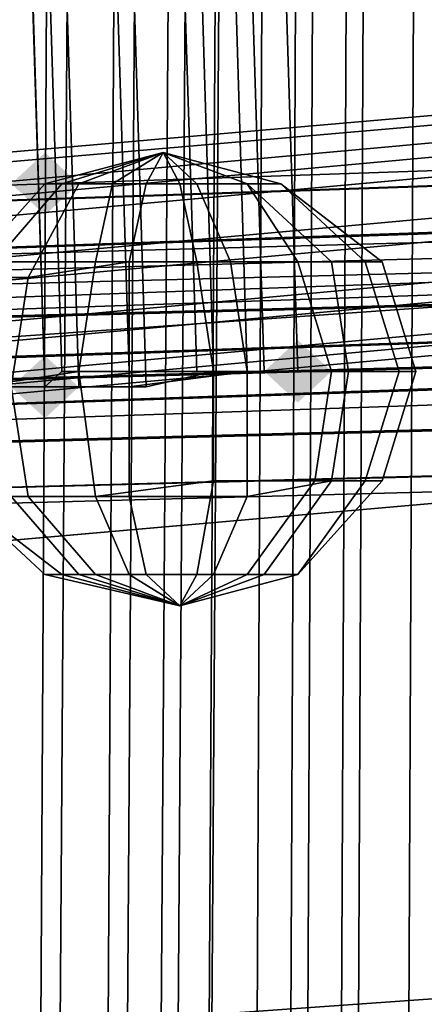
# Model space of a CAD drawing. Units: millimetres. Extents: x 49387 to 59745, y -30581 to -19954.
# Drawn here: x 53249 to 53275, y -25194 to -25130 of the extents above; entities that cross this region are included whole.
import ezdxf

# ---------------------------------------------------------------- set-up
doc = ezdxf.new("R2010")
doc.units = ezdxf.units.MM
doc.layers.add('МАФЫ НАШИ', color=250, linetype='Continuous', lineweight=25)

# ---------------------------------------------------------------- blocks, each defined once
blk = doc.blocks.new('пртгнлл')
at = {"layer": 'МАФЫ НАШИ', "lineweight": 25}
for points in [[(53252.546, -25140.247), (53251.445, -25139.226), (53250.345, -25138.205), (53249.244, -25139.226), (53248.143, -25140.247), (53249.244, -25141.268), (53250.345, -25142.289), (53251.445, -25141.268)], [(53252.546, -25140.247), (53251.445, -25139.226), (53250.345, -25138.205), (53249.244, -25139.226), (53248.143, -25140.247), (53249.244, -25141.268), (53250.345, -25142.289), (53251.445, -25141.268)], [(53269.059, -25152.499), (53267.958, -25151.478), (53266.857, -25150.457), (53265.756, -25151.478), (53264.656, -25152.499), (53265.756, -25153.52), (53266.857, -25154.541), (53267.958, -25153.52)], [(53269.059, -25152.499), (53267.958, -25151.478), (53266.857, -25150.457), (53265.756, -25151.478), (53264.656, -25152.499), (53265.756, -25153.52), (53266.857, -25154.541), (53267.958, -25153.52)], [(53252.546, -25153.52), (53251.445, -25152.499), (53250.345, -25151.478), (53249.244, -25152.499), (53248.143, -25153.52), (53249.244, -25154.541), (53250.345, -25155.562), (53251.445, -25154.541)], [(53252.546, -25153.52), (53251.445, -25152.499), (53250.345, -25151.478), (53249.244, -25152.499), (53248.143, -25153.52), (53249.244, -25154.541), (53250.345, -25155.562), (53251.445, -25154.541)]]:
    blk.add_hatch(color=7, dxfattribs=at).paths.add_polyline_path(points)
at = {"layer": 'МАФЫ НАШИ', "color": 7, "lineweight": 25}
for p, q in [((53260.252, -25152.499), (53218.42, -23832.402)), ((53218.42, -23832.402), (53260.252, -25152.499)), ((53260.252, -25152.499), (53218.42, -23832.402)), ((53218.42, -23832.402), (53260.252, -25152.499)), ((53263.555, -25152.499), (53222.824, -23832.402)), ((53222.824, -23832.402), (53263.555, -25152.499)), ((53263.555, -25152.499), (53222.824, -23832.402)), ((53222.824, -23832.402), (53263.555, -25152.499)), ((53266.857, -25152.499), (53225.025, -23832.402)), ((53225.025, -23832.402), (53266.857, -25152.499)), ((53266.857, -25152.499), (53225.025, -23832.402)), ((53225.025, -23832.402), (53266.857, -25152.499)), ((53266.857, -25152.499), (53226.126, -23832.402)), ((53226.126, -23832.402), (53266.857, -25152.499)), ((53266.857, -25152.499), (53226.126, -23832.402)), ((53226.126, -23832.402), (53266.857, -25152.499)), ((53250.345, -25153.52), (53208.513, -23833.423)), ((53208.513, -23833.423), (53250.345, -25153.52)), ((53250.345, -25153.52), (53208.513, -23833.423)), ((53208.513, -23833.423), (53250.345, -25153.52)), ((53250.345, -25153.52), (53209.614, -23833.423)), ((53209.614, -23833.423), (53250.345, -25153.52)), ((53250.345, -25153.52), (53209.614, -23833.423)), ((53209.614, -23833.423), (53250.345, -25153.52)), ((53251.445, -25152.499), (53210.714, -23833.423)), ((53210.714, -23833.423), (53251.445, -25152.499)), ((53251.445, -25152.499), (53210.714, -23833.423)), ((53210.714, -23833.423), (53251.445, -25152.499)), ((53252.546, -25153.52), (53211.815, -23833.423)), ((53211.815, -23833.423), (53252.546, -25153.52)), ((53252.546, -25153.52), (53211.815, -23833.423)), ((53211.815, -23833.423), (53252.546, -25153.52)), ((53255.849, -25152.499), (53214.017, -23833.423)), ((53214.017, -23833.423), (53255.849, -25152.499)), ((53255.849, -25152.499), (53214.017, -23833.423)), ((53214.017, -23833.423), (53255.849, -25152.499)), ((53256.95, -25153.52), (53216.219, -23833.423)), ((53216.219, -23833.423), (53256.95, -25153.52)), ((53256.95, -25153.52), (53216.219, -23833.423)), ((53216.219, -23833.423), (53256.95, -25153.52)), ((53261.353, -25152.499), (53220.622, -23833.423)), ((53220.622, -23833.423), (53261.353, -25152.499)), ((53261.353, -25152.499), (53220.622, -23833.423)), ((53220.622, -23833.423), (53261.353, -25152.499)), ((53223.925, -23833.423), (53264.656, -25152.499)), ((53264.656, -25152.499), (53223.925, -23833.423)), ((53223.925, -23833.423), (53264.656, -25152.499)), ((53264.656, -25152.499), (53223.925, -23833.423)), ((53263.555, -25340.355), (53267.958, -24357.174)), ((53267.958, -24357.174), (53263.555, -25340.355)), ((53263.555, -25340.355), (53267.958, -24357.174)), ((53267.958, -24357.174), (53263.555, -25340.355)), ((53263.555, -25340.355), (53267.958, -24357.174)), ((53267.958, -24357.174), (53263.555, -25340.355)), ((53263.555, -25340.355), (53267.958, -24357.174)), ((53267.958, -24357.174), (53263.555, -25340.355)), ((53270.16, -24357.174), (53265.756, -25340.355)), ((53265.756, -25340.355), (53270.16, -24357.174)), ((53270.16, -24357.174), (53265.756, -25340.355)), ((53265.756, -25340.355), (53270.16, -24357.174)), ((53271.261, -24357.174), (53266.857, -25340.355)), ((53266.857, -25340.355), (53271.261, -24357.174)), ((53271.261, -24357.174), (53266.857, -25340.355)), ((53266.857, -25340.355), (53271.261, -24357.174)), ((53273.462, -24357.174), (53269.059, -25340.355)), ((53269.059, -25340.355), (53273.462, -24357.174)), ((53273.462, -24357.174), (53269.059, -25340.355)), ((53269.059, -25340.355), (53273.462, -24357.174)), ((53274.563, -24357.174), (53270.16, -25340.355)), ((53270.16, -25340.355), (53274.563, -24357.174)), ((53274.563, -24357.174), (53270.16, -25340.355)), ((53270.16, -25340.355), (53274.563, -24357.174)), ((53277.866, -24357.174), (53273.462, -25340.355)), ((53273.462, -25340.355), (53277.866, -24357.174)), ((53277.866, -24357.174), (53273.462, -25340.355)), ((53273.462, -25340.355), (53277.866, -24357.174)), ((53254.748, -24358.195), (53249.244, -25342.397)), ((53249.244, -25342.397), (53254.748, -24358.195)), ((53254.748, -24358.195), (53249.244, -25342.397)), ((53249.244, -25342.397), (53254.748, -24358.195)), ((53256.95, -24359.216), (53250.345, -25342.397)), ((53250.345, -25342.397), (53256.95, -24359.216)), ((53256.95, -24359.216), (53250.345, -25342.397)), ((53250.345, -25342.397), (53256.95, -24359.216)), ((53259.151, -24359.216), (53253.647, -25342.397)), ((53253.647, -25342.397), (53259.151, -24359.216)), ((53259.151, -24359.216), (53253.647, -25342.397)), ((53253.647, -25342.397), (53259.151, -24359.216)), ((53261.353, -24359.216), (53254.748, -25342.397)), ((53254.748, -25342.397), (53261.353, -24359.216)), ((53261.353, -24359.216), (53254.748, -25342.397)), ((53254.748, -25342.397), (53261.353, -24359.216)), ((53263.555, -24359.216), (53256.95, -25342.397)), ((53256.95, -25342.397), (53263.555, -24359.216)), ((53263.555, -24359.216), (53256.95, -25342.397)), ((53256.95, -25342.397), (53263.555, -24359.216)), ((53264.656, -24359.216), (53258.051, -25342.397)), ((53258.051, -25342.397), (53264.656, -24359.216)), ((53264.656, -24359.216), (53258.051, -25342.397)), ((53258.051, -25342.397), (53264.656, -24359.216)), ((53265.756, -24359.216), (53260.252, -25342.397)), ((53260.252, -25342.397), (53265.756, -24359.216)), ((53266.857, -24359.216), (53260.252, -25342.397)), ((53260.252, -25342.397), (53266.857, -24359.216)), ((53266.857, -24359.216), (53260.252, -25342.397)), ((53260.252, -25342.397), (53266.857, -24359.216)), ((53265.756, -24359.216), (53260.252, -25342.397)), ((53260.252, -25342.397), (53265.756, -24359.216)), ((53841.494, -25111.661), (52592.044, -25220.903)), ((52592.044, -25220.903), (53841.494, -25111.661)), ((53841.494, -25111.661), (52592.044, -25220.903)), ((52592.044, -25220.903), (53841.494, -25111.661)), ((53652.15, -25121.87), (52401.599, -25209.672)), ((52401.599, -25209.672), (53652.15, -25121.87)), ((53652.15, -25121.87), (52401.599, -25209.672)), ((52401.599, -25209.672), (53652.15, -25121.87)), ((53141.362, -25147.394), (53353.823, -25129.017)), ((53353.823, -25129.017), (53141.362, -25147.394)), ((53141.362, -25147.394), (53353.823, -25129.017)), ((53353.823, -25129.017), (53141.362, -25147.394)), ((53136.958, -25148.415), (53349.42, -25130.038)), ((53349.42, -25130.038), (53136.958, -25148.415)), ((53136.958, -25148.415), (53349.42, -25130.038)), ((53349.42, -25130.038), (53136.958, -25148.415)), ((53145.765, -25149.436), (53358.227, -25130.038)), ((53358.227, -25130.038), (53145.765, -25149.436)), ((53145.765, -25149.436), (53358.227, -25130.038)), ((53358.227, -25130.038), (53145.765, -25149.436)), ((53133.656, -25151.478), (53346.117, -25132.08)), ((53346.117, -25132.08), (53133.656, -25151.478)), ((53133.656, -25151.478), (53346.117, -25132.08)), ((53346.117, -25132.08), (53133.656, -25151.478)), ((53147.967, -25151.478), (53360.428, -25132.08)), ((53360.428, -25132.08), (53147.967, -25151.478)), ((53147.967, -25151.478), (53360.428, -25132.08)), ((53360.428, -25132.08), (53147.967, -25151.478)), ((53428.68, -25134.122), (52181.432, -25177.002)), ((52181.432, -25177.002), (53428.68, -25134.122)), ((53428.68, -25134.122), (52181.432, -25177.002)), ((52181.432, -25177.002), (53428.68, -25134.122)), ((53427.579, -25135.143), (52180.331, -25178.023)), ((52180.331, -25178.023), (53427.579, -25135.143)), ((53427.579, -25135.143), (52180.331, -25178.023)), ((52180.331, -25178.023), (53427.579, -25135.143)), ((53428.68, -25135.143), (52181.432, -25178.023)), ((52181.432, -25178.023), (53428.68, -25135.143)), ((53428.68, -25135.143), (52181.432, -25178.023)), ((52181.432, -25178.023), (53428.68, -25135.143)), ((53132.555, -25155.562), (53345.017, -25136.164)), ((53345.017, -25136.164), (53132.555, -25155.562)), ((53132.555, -25155.562), (53345.017, -25136.164)), ((53345.017, -25136.164), (53132.555, -25155.562)), ((53149.068, -25155.562), (53361.529, -25136.164)), ((53361.529, -25136.164), (53149.068, -25155.562)), ((53149.068, -25155.562), (53361.529, -25136.164)), ((53361.529, -25136.164), (53149.068, -25155.562)), ((53427.579, -25138.205), (52179.23, -25181.086)), ((52179.23, -25181.086), (53427.579, -25138.205)), ((53427.579, -25138.205), (52179.23, -25181.086)), ((52179.23, -25181.086), (53427.579, -25138.205)), ((52182.532, -25181.086), (53429.781, -25138.205)), ((53429.781, -25138.205), (52182.532, -25181.086)), ((52182.532, -25181.086), (53429.781, -25138.205)), ((53429.781, -25138.205), (52182.532, -25181.086)), ((53258.051, -25138.205), (53250.345, -25140.247)), ((53258.051, -25138.205), (53250.345, -25140.247)), ((53250.345, -25140.247), (53258.051, -25138.205)), ((53258.051, -25138.205), (53250.345, -25140.247)), ((53258.051, -25138.205), (53250.345, -25140.247)), ((53250.345, -25140.247), (53258.051, -25138.205)), ((53258.051, -25138.205), (53250.345, -25140.247)), ((53250.345, -25140.247), (53258.051, -25138.205)), ((53258.051, -25138.205), (53251.445, -25140.247)), ((53251.445, -25140.247), (53258.051, -25138.205)), ((53251.445, -25140.247), (53258.051, -25138.205)), ((53258.051, -25138.205), (53251.445, -25140.247)), ((53258.051, -25138.205), (53252.546, -25140.247)), ((53252.546, -25140.247), (53258.051, -25138.205)), ((53258.051, -25138.205), (53252.546, -25140.247)), ((53252.546, -25140.247), (53258.051, -25138.205)), ((53258.051, -25138.205), (53254.748, -25140.247)), ((53254.748, -25140.247), (53258.051, -25138.205)), ((53258.051, -25138.205), (53254.748, -25140.247)), ((53254.748, -25140.247), (53258.051, -25138.205)), ((53258.051, -25138.205), (53256.95, -25140.247)), ((53256.95, -25140.247), (53258.051, -25138.205)), ((53258.051, -25138.205), (53256.95, -25140.247)), ((53256.95, -25140.247), (53258.051, -25138.205)), ((53263.555, -25140.247), (53258.051, -25138.205)), ((53258.051, -25138.205), (53265.756, -25140.247)), ((53265.756, -25140.247), (53258.051, -25138.205)), ((53258.051, -25138.205), (53263.555, -25140.247)), ((53265.756, -25140.247), (53258.051, -25138.205)), ((53258.051, -25138.205), (53265.756, -25140.247)), ((53265.756, -25140.247), (53258.051, -25138.205)), ((53258.051, -25138.205), (53263.555, -25140.247)), ((53263.555, -25140.247), (53258.051, -25138.205)), ((53258.051, -25138.205), (53259.151, -25140.247)), ((53259.151, -25140.247), (53258.051, -25138.205)), ((53263.555, -25140.247), (53258.051, -25138.205)), ((53258.051, -25138.205), (53260.252, -25140.247)), ((53260.252, -25140.247), (53258.051, -25138.205)), ((53258.051, -25138.205), (53259.151, -25140.247)), ((53259.151, -25140.247), (53258.051, -25138.205)), ((53258.051, -25138.205), (53263.555, -25140.247)), ((53263.555, -25140.247), (53258.051, -25138.205)), ((53258.051, -25138.205), (53265.756, -25140.247)), ((53265.756, -25140.247), (53258.051, -25138.205)), ((53258.051, -25138.205), (53265.756, -25140.247)), ((53263.555, -25140.247), (53258.051, -25138.205)), ((53258.051, -25138.205), (53260.252, -25140.247)), ((53260.252, -25140.247), (53258.051, -25138.205)), ((53133.656, -25159.646), (53346.117, -25140.247)), ((53346.117, -25140.247), (53133.656, -25159.646)), ((53133.656, -25159.646), (53346.117, -25140.247)), ((53346.117, -25140.247), (53133.656, -25159.646)), ((53147.967, -25159.646), (53360.428, -25140.247)), ((53360.428, -25140.247), (53147.967, -25159.646)), ((53147.967, -25159.646), (53360.428, -25140.247)), ((53360.428, -25140.247), (53147.967, -25159.646)), ((53244.84, -25146.373), (53250.345, -25140.247)), ((53250.345, -25140.247), (53244.84, -25146.373)), ((53244.84, -25146.373), (53250.345, -25140.247)), ((53250.345, -25140.247), (53244.84, -25146.373)), ((53244.84, -25146.373), (53250.345, -25140.247)), ((53250.345, -25140.247), (53244.84, -25146.373)), ((53244.84, -25146.373), (53250.345, -25140.247)), ((53250.345, -25140.247), (53244.84, -25146.373)), ((53247.042, -25145.352), (53251.445, -25140.247)), ((53251.445, -25140.247), (53247.042, -25145.352)), ((53247.042, -25145.352), (53251.445, -25140.247)), ((53251.445, -25140.247), (53247.042, -25145.352)), ((53249.244, -25146.373), (53252.546, -25140.247)), ((53252.546, -25140.247), (53249.244, -25146.373)), ((53249.244, -25146.373), (53252.546, -25140.247)), ((53252.546, -25140.247), (53249.244, -25146.373)), ((53251.445, -25140.247), (53250.345, -25140.247)), ((53250.345, -25140.247), (53252.546, -25140.247)), ((53250.345, -25140.247), (53252.546, -25140.247)), ((53250.345, -25140.247), (53251.445, -25140.247)), ((53250.345, -25140.247), (53252.546, -25140.247)), ((53251.445, -25140.247), (53250.345, -25140.247)), ((53254.748, -25140.247), (53251.445, -25140.247)), ((53251.445, -25140.247), (53254.748, -25140.247)), ((53254.748, -25140.247), (53251.445, -25140.247)), ((53252.546, -25140.247), (53256.95, -25140.247)), ((53252.546, -25140.247), (53256.95, -25140.247)), ((53252.546, -25140.247), (53256.95, -25140.247)), ((53253.647, -25145.352), (53254.748, -25140.247)), ((53254.748, -25140.247), (53253.647, -25145.352)), ((53253.647, -25145.352), (53254.748, -25140.247)), ((53254.748, -25140.247), (53253.647, -25145.352)), ((53259.151, -25140.247), (53254.748, -25140.247)), ((53254.748, -25140.247), (53259.151, -25140.247)), ((53259.151, -25140.247), (53254.748, -25140.247)), ((53255.849, -25145.352), (53256.95, -25140.247)), ((53256.95, -25140.247), (53255.849, -25145.352)), ((53255.849, -25145.352), (53256.95, -25140.247)), ((53256.95, -25140.247), (53255.849, -25145.352)), ((53256.95, -25140.247), (53260.252, -25140.247)), ((53256.95, -25140.247), (53260.252, -25140.247)), ((53256.95, -25140.247), (53260.252, -25140.247)), ((53260.252, -25145.352), (53259.151, -25140.247)), ((53259.151, -25140.247), (53260.252, -25145.352)), ((53263.555, -25140.247), (53259.151, -25140.247)), ((53259.151, -25140.247), (53263.555, -25140.247)), ((53260.252, -25145.352), (53259.151, -25140.247)), ((53259.151, -25140.247), (53260.252, -25145.352)), ((53263.555, -25140.247), (53259.151, -25140.247)), ((53260.252, -25140.247), (53263.555, -25140.247)), ((53262.454, -25145.352), (53260.252, -25140.247)), ((53260.252, -25140.247), (53262.454, -25145.352)), ((53260.252, -25140.247), (53263.555, -25140.247)), ((53262.454, -25145.352), (53260.252, -25140.247)), ((53260.252, -25140.247), (53262.454, -25145.352)), ((53260.252, -25140.247), (53263.555, -25140.247)), ((53266.857, -25145.352), (53263.555, -25140.247)), ((53263.555, -25140.247), (53266.857, -25145.352)), ((53265.756, -25140.247), (53263.555, -25140.247)), ((53263.555, -25140.247), (53265.756, -25140.247)), ((53265.756, -25140.247), (53263.555, -25140.247)), ((53269.059, -25145.352), (53263.555, -25140.247)), ((53263.555, -25140.247), (53269.059, -25145.352)), ((53269.059, -25145.352), (53263.555, -25140.247)), ((53263.555, -25140.247), (53269.059, -25145.352)), ((53263.555, -25140.247), (53265.756, -25140.247)), ((53263.555, -25140.247), (53265.756, -25140.247)), ((53266.857, -25145.352), (53263.555, -25140.247)), ((53263.555, -25140.247), (53266.857, -25145.352)), ((53265.756, -25140.247), (53263.555, -25140.247)), ((53271.261, -25145.352), (53265.756, -25140.247)), ((53265.756, -25140.247), (53271.261, -25145.352)), ((53272.361, -25145.352), (53265.756, -25140.247)), ((53265.756, -25140.247), (53272.361, -25145.352)), ((53272.361, -25145.352), (53265.756, -25140.247)), ((53265.756, -25140.247), (53272.361, -25145.352)), ((53271.261, -25145.352), (53265.756, -25140.247)), ((53265.756, -25140.247), (53271.261, -25145.352)), ((53429.781, -25141.268), (52182.532, -25185.169)), ((52182.532, -25185.169), (53429.781, -25141.268)), ((53429.781, -25141.268), (52182.532, -25185.169)), ((52182.532, -25185.169), (53429.781, -25141.268)), ((53341.714, -25142.289), (52094.465, -25175.981)), ((52094.465, -25175.981), (53341.714, -25142.289)), ((53341.714, -25142.289), (52094.465, -25175.981)), ((52094.465, -25175.981), (53341.714, -25142.289)), ((53427.579, -25142.289), (52179.23, -25185.169)), ((52179.23, -25185.169), (53427.579, -25142.289)), ((53427.579, -25142.289), (52179.23, -25185.169)), ((52179.23, -25185.169), (53427.579, -25142.289)), ((53342.815, -25143.31), (52095.566, -25177.002)), ((52095.566, -25177.002), (53342.815, -25143.31)), ((53342.815, -25143.31), (52095.566, -25177.002)), ((52095.566, -25177.002), (53342.815, -25143.31)), ((53136.958, -25162.708), (53349.42, -25143.31)), ((53349.42, -25143.31), (53136.958, -25162.708)), ((53136.958, -25162.708), (53349.42, -25143.31)), ((53349.42, -25143.31), (53136.958, -25162.708)), ((53358.227, -25143.31), (53144.664, -25162.708)), ((53144.664, -25162.708), (53358.227, -25143.31)), ((53358.227, -25143.31), (53144.664, -25162.708)), ((53144.664, -25162.708), (53358.227, -25143.31)), ((53341.714, -25144.331), (52093.365, -25177.002)), ((52093.365, -25177.002), (53341.714, -25144.331)), ((53341.714, -25144.331), (52093.365, -25177.002)), ((52093.365, -25177.002), (53341.714, -25144.331)), ((53141.362, -25163.729), (53353.823, -25144.331)), ((53353.823, -25144.331), (53141.362, -25163.729)), ((53141.362, -25163.729), (53353.823, -25144.331)), ((53353.823, -25144.331), (53141.362, -25163.729)), ((53427.579, -25145.352), (52180.331, -25188.232)), ((52180.331, -25188.232), (53427.579, -25145.352)), ((53427.579, -25145.352), (52180.331, -25188.232)), ((52180.331, -25188.232), (53427.579, -25145.352)), ((53429.781, -25145.352), (52182.532, -25188.232)), ((52182.532, -25188.232), (53429.781, -25145.352)), ((53429.781, -25145.352), (52182.532, -25188.232)), ((52182.532, -25188.232), (53429.781, -25145.352)), ((53247.042, -25145.352), (53253.647, -25145.352)), ((53253.647, -25145.352), (53247.042, -25145.352)), ((53247.042, -25145.352), (53253.647, -25145.352)), ((53253.647, -25145.352), (53247.042, -25145.352)), ((53255.849, -25145.352), (53249.244, -25146.373)), ((53249.244, -25146.373), (53255.849, -25145.352)), ((53249.244, -25146.373), (53255.849, -25145.352)), ((53255.849, -25145.352), (53249.244, -25146.373)), ((53252.546, -25152.499), (53253.647, -25145.352)), ((53253.647, -25145.352), (53252.546, -25152.499)), ((53252.546, -25152.499), (53253.647, -25145.352)), ((53253.647, -25145.352), (53252.546, -25152.499)), ((53253.647, -25145.352), (53260.252, -25145.352)), ((53260.252, -25145.352), (53253.647, -25145.352)), ((53253.647, -25145.352), (53260.252, -25145.352)), ((53260.252, -25145.352), (53253.647, -25145.352)), ((53262.454, -25145.352), (53255.849, -25145.352)), ((53255.849, -25145.352), (53262.454, -25145.352)), ((53255.849, -25145.352), (53262.454, -25145.352)), ((53262.454, -25145.352), (53255.849, -25145.352)), ((53255.849, -25153.52), (53255.849, -25145.352)), ((53255.849, -25145.352), (53255.849, -25153.52)), ((53255.849, -25153.52), (53255.849, -25145.352)), ((53255.849, -25145.352), (53255.849, -25153.52)), ((53260.252, -25145.352), (53266.857, -25145.352)), ((53266.857, -25145.352), (53260.252, -25145.352)), ((53260.252, -25145.352), (53266.857, -25145.352)), ((53261.353, -25152.499), (53260.252, -25145.352)), ((53260.252, -25145.352), (53261.353, -25152.499)), ((53261.353, -25152.499), (53260.252, -25145.352)), ((53260.252, -25145.352), (53261.353, -25152.499)), ((53266.857, -25145.352), (53260.252, -25145.352)), ((53269.059, -25145.352), (53262.454, -25145.352)), ((53262.454, -25145.352), (53269.059, -25145.352)), ((53262.454, -25145.352), (53269.059, -25145.352)), ((53263.555, -25152.499), (53262.454, -25145.352)), ((53262.454, -25145.352), (53263.555, -25152.499)), ((53269.059, -25145.352), (53262.454, -25145.352)), ((53263.555, -25152.499), (53262.454, -25145.352)), ((53262.454, -25145.352), (53263.555, -25152.499)), ((53266.857, -25145.352), (53271.261, -25145.352)), ((53271.261, -25145.352), (53266.857, -25145.352)), ((53266.857, -25145.352), (53271.261, -25145.352)), ((53269.059, -25152.499), (53266.857, -25145.352)), ((53266.857, -25145.352), (53269.059, -25152.499)), ((53269.059, -25152.499), (53266.857, -25145.352)), ((53266.857, -25145.352), (53269.059, -25152.499)), ((53271.261, -25145.352), (53266.857, -25145.352)), ((53272.361, -25145.352), (53269.059, -25145.352)), ((53269.059, -25145.352), (53272.361, -25145.352)), ((53269.059, -25145.352), (53272.361, -25145.352)), ((53272.361, -25145.352), (53269.059, -25145.352)), ((53270.16, -25152.499), (53269.059, -25145.352)), ((53269.059, -25145.352), (53270.16, -25152.499)), ((53270.16, -25152.499), (53269.059, -25145.352)), ((53269.059, -25145.352), (53270.16, -25152.499)), ((53271.261, -25145.352), (53272.361, -25145.352)), ((53272.361, -25145.352), (53271.261, -25145.352)), ((53271.261, -25145.352), (53272.361, -25145.352)), ((53273.462, -25152.499), (53271.261, -25145.352)), ((53271.261, -25145.352), (53273.462, -25152.499)), ((53273.462, -25152.499), (53271.261, -25145.352)), ((53271.261, -25145.352), (53273.462, -25152.499)), ((53272.361, -25145.352), (53271.261, -25145.352)), ((53272.361, -25145.352), (53274.563, -25152.499)), ((53274.563, -25152.499), (53272.361, -25145.352)), ((53272.361, -25145.352), (53274.563, -25152.499)), ((53274.563, -25152.499), (53272.361, -25145.352)), ((53340.613, -25146.373), (52093.365, -25180.065)), ((52093.365, -25180.065), (53340.613, -25146.373)), ((53340.613, -25146.373), (52093.365, -25180.065)), ((52093.365, -25180.065), (53340.613, -25146.373)), ((52095.566, -25180.065), (53343.916, -25146.373)), ((53343.916, -25146.373), (52095.566, -25180.065)), ((52095.566, -25180.065), (53343.916, -25146.373)), ((53343.916, -25146.373), (52095.566, -25180.065)), ((53249.244, -25146.373), (53244.84, -25146.373)), ((53244.84, -25146.373), (53249.244, -25146.373)), ((53249.244, -25146.373), (53244.84, -25146.373)), ((53244.84, -25146.373), (53249.244, -25146.373)), ((53248.143, -25153.52), (53249.244, -25146.373)), ((53249.244, -25146.373), (53248.143, -25153.52)), ((53248.143, -25153.52), (53249.244, -25146.373)), ((53249.244, -25146.373), (53248.143, -25153.52)), ((53427.579, -25148.415), (52180.331, -25191.295)), ((52180.331, -25191.295), (53427.579, -25148.415)), ((53427.579, -25148.415), (52180.331, -25191.295)), ((52180.331, -25191.295), (53427.579, -25148.415)), ((53429.781, -25148.415), (52182.532, -25191.295)), ((52182.532, -25191.295), (53429.781, -25148.415)), ((53429.781, -25148.415), (52182.532, -25191.295)), ((52182.532, -25191.295), (53429.781, -25148.415)), ((53428.68, -25149.436), (52181.432, -25192.316)), ((52181.432, -25192.316), (53428.68, -25149.436)), ((53428.68, -25149.436), (52181.432, -25192.316)), ((52181.432, -25192.316), (53428.68, -25149.436)), ((53340.613, -25150.457), (52093.365, -25184.149)), ((52093.365, -25184.149), (53340.613, -25150.457)), ((53340.613, -25150.457), (52093.365, -25184.149)), ((52093.365, -25184.149), (53340.613, -25150.457)), ((53343.916, -25150.457), (52095.566, -25184.149)), ((52095.566, -25184.149), (53343.916, -25150.457)), ((53343.916, -25150.457), (52095.566, -25184.149)), ((52095.566, -25184.149), (53343.916, -25150.457)), ((53245.941, -25153.52), (53252.546, -25152.499)), ((53252.546, -25152.499), (53245.941, -25153.52)), ((53245.941, -25153.52), (53252.546, -25152.499)), ((53252.546, -25152.499), (53245.941, -25153.52)), ((53251.445, -25152.499), (53250.345, -25153.52)), ((53250.345, -25153.52), (53251.445, -25152.499)), ((53251.445, -25152.499), (53250.345, -25153.52)), ((53250.345, -25153.52), (53251.445, -25152.499)), ((53255.849, -25152.499), (53251.445, -25152.499)), ((53251.445, -25152.499), (53255.849, -25152.499)), ((53255.849, -25152.499), (53251.445, -25152.499)), ((53251.445, -25152.499), (53255.849, -25152.499)), ((53252.546, -25152.499), (53261.353, -25152.499)), ((53253.647, -25160.667), (53252.546, -25152.499)), ((53252.546, -25152.499), (53253.647, -25160.667)), ((53261.353, -25152.499), (53252.546, -25152.499)), ((53252.546, -25152.499), (53261.353, -25152.499)), ((53253.647, -25160.667), (53252.546, -25152.499)), ((53252.546, -25152.499), (53253.647, -25160.667)), ((53261.353, -25152.499), (53252.546, -25152.499)), ((53260.252, -25152.499), (53255.849, -25152.499)), ((53255.849, -25152.499), (53260.252, -25152.499)), ((53260.252, -25152.499), (53255.849, -25152.499)), ((53255.849, -25152.499), (53260.252, -25152.499)), ((53263.555, -25152.499), (53255.849, -25153.52)), ((53255.849, -25153.52), (53263.555, -25152.499)), ((53263.555, -25152.499), (53255.849, -25153.52)), ((53255.849, -25153.52), (53263.555, -25152.499)), ((53256.95, -25153.52), (53261.353, -25152.499)), ((53261.353, -25152.499), (53256.95, -25153.52)), ((53256.95, -25153.52), (53261.353, -25152.499)), ((53261.353, -25152.499), (53256.95, -25153.52)), ((53263.555, -25152.499), (53260.252, -25152.499)), ((53260.252, -25152.499), (53263.555, -25152.499)), ((53263.555, -25152.499), (53260.252, -25152.499)), ((53260.252, -25152.499), (53263.555, -25152.499)), ((53261.353, -25152.499), (53264.656, -25152.499)), ((53264.656, -25152.499), (53261.353, -25152.499)), ((53261.353, -25152.499), (53264.656, -25152.499)), ((53264.656, -25152.499), (53261.353, -25152.499)), ((53261.353, -25152.499), (53269.059, -25152.499)), ((53261.353, -25159.646), (53261.353, -25152.499)), ((53261.353, -25152.499), (53261.353, -25159.646)), ((53269.059, -25152.499), (53261.353, -25152.499)), ((53261.353, -25152.499), (53269.059, -25152.499)), ((53261.353, -25159.646), (53261.353, -25152.499)), ((53261.353, -25152.499), (53261.353, -25159.646)), ((53269.059, -25152.499), (53261.353, -25152.499)), ((53266.857, -25152.499), (53263.555, -25152.499)), ((53263.555, -25152.499), (53266.857, -25152.499)), ((53266.857, -25152.499), (53263.555, -25152.499)), ((53263.555, -25152.499), (53266.857, -25152.499)), ((53270.16, -25152.499), (53263.555, -25152.499)), ((53263.555, -25160.667), (53263.555, -25152.499)), ((53263.555, -25152.499), (53263.555, -25160.667)), ((53263.555, -25152.499), (53270.16, -25152.499)), ((53270.16, -25152.499), (53263.555, -25152.499)), ((53263.555, -25160.667), (53263.555, -25152.499)), ((53263.555, -25152.499), (53263.555, -25160.667)), ((53263.555, -25152.499), (53270.16, -25152.499)), ((53264.656, -25152.499), (53266.857, -25152.499)), ((53266.857, -25152.499), (53264.656, -25152.499)), ((53264.656, -25152.499), (53266.857, -25152.499)), ((53266.857, -25152.499), (53264.656, -25152.499)), ((53267.958, -25159.646), (53269.059, -25152.499)), ((53269.059, -25152.499), (53267.958, -25159.646)), ((53267.958, -25159.646), (53269.059, -25152.499)), ((53269.059, -25152.499), (53267.958, -25159.646)), ((53269.059, -25152.499), (53273.462, -25152.499)), ((53269.059, -25159.646), (53270.16, -25152.499)), ((53270.16, -25152.499), (53269.059, -25159.646)), ((53273.462, -25152.499), (53269.059, -25152.499)), ((53269.059, -25152.499), (53273.462, -25152.499)), ((53269.059, -25159.646), (53270.16, -25152.499)), ((53270.16, -25152.499), (53269.059, -25159.646)), ((53273.462, -25152.499), (53269.059, -25152.499)), ((53274.563, -25152.499), (53270.16, -25152.499)), ((53274.563, -25152.499), (53270.16, -25152.499)), ((53270.16, -25152.499), (53274.563, -25152.499)), ((53270.16, -25152.499), (53274.563, -25152.499)), ((53271.261, -25159.646), (53273.462, -25152.499)), ((53273.462, -25152.499), (53271.261, -25159.646)), ((53271.261, -25159.646), (53273.462, -25152.499)), ((53273.462, -25152.499), (53271.261, -25159.646)), ((53274.563, -25152.499), (53272.361, -25159.646)), ((53272.361, -25159.646), (53274.563, -25152.499)), ((53274.563, -25152.499), (53272.361, -25159.646)), ((53272.361, -25159.646), (53274.563, -25152.499)), ((53273.462, -25152.499), (53274.563, -25152.499)), ((53274.563, -25152.499), (53273.462, -25152.499)), ((53273.462, -25152.499), (53274.563, -25152.499)), ((53274.563, -25152.499), (53273.462, -25152.499)), ((53255.849, -25153.52), (53248.143, -25153.52)), ((53249.244, -25160.667), (53248.143, -25153.52)), ((53248.143, -25153.52), (53249.244, -25160.667)), ((53248.143, -25153.52), (53255.849, -25153.52)), ((53255.849, -25153.52), (53248.143, -25153.52)), ((53249.244, -25160.667), (53248.143, -25153.52)), ((53248.143, -25153.52), (53249.244, -25160.667)), ((53248.143, -25153.52), (53255.849, -25153.52)), ((53250.345, -25153.52), (53252.546, -25153.52)), ((53252.546, -25153.52), (53250.345, -25153.52)), ((53250.345, -25153.52), (53252.546, -25153.52)), ((53252.546, -25153.52), (53250.345, -25153.52)), ((53252.546, -25153.52), (53256.95, -25153.52)), ((53256.95, -25153.52), (53252.546, -25153.52)), ((53252.546, -25153.52), (53256.95, -25153.52)), ((53256.95, -25153.52), (53252.546, -25153.52)), ((53255.849, -25160.667), (53255.849, -25153.52)), ((53255.849, -25153.52), (53255.849, -25160.667)), ((53255.849, -25160.667), (53255.849, -25153.52)), ((53255.849, -25153.52), (53255.849, -25160.667)), ((53340.613, -25154.541), (52093.365, -25188.232)), ((52093.365, -25188.232), (53340.613, -25154.541)), ((53340.613, -25154.541), (52093.365, -25188.232)), ((52093.365, -25188.232), (53340.613, -25154.541)), ((53343.916, -25154.541), (52095.566, -25188.232)), ((52095.566, -25188.232), (53343.916, -25154.541)), ((53343.916, -25154.541), (52095.566, -25188.232)), ((52095.566, -25188.232), (53343.916, -25154.541)), ((53341.714, -25157.604), (52093.365, -25190.274)), ((52093.365, -25190.274), (53341.714, -25157.604)), ((53341.714, -25157.604), (52093.365, -25190.274)), ((52093.365, -25190.274), (53341.714, -25157.604)), ((53342.815, -25157.604), (52095.566, -25190.274)), ((52095.566, -25190.274), (53342.815, -25157.604)), ((53342.815, -25157.604), (52095.566, -25190.274)), ((52095.566, -25190.274), (53342.815, -25157.604)), ((53342.815, -25158.625), (52094.465, -25191.295)), ((52094.465, -25191.295), (53342.815, -25158.625)), ((53342.815, -25158.625), (52094.465, -25191.295)), ((52094.465, -25191.295), (53342.815, -25158.625)), ((53261.353, -25159.646), (53253.647, -25160.667)), ((53253.647, -25160.667), (53261.353, -25159.646)), ((53261.353, -25159.646), (53253.647, -25160.667)), ((53253.647, -25160.667), (53261.353, -25159.646)), ((53260.252, -25165.771), (53261.353, -25159.646)), ((53261.353, -25159.646), (53260.252, -25165.771)), ((53260.252, -25165.771), (53261.353, -25159.646)), ((53261.353, -25159.646), (53260.252, -25165.771)), ((53267.958, -25159.646), (53261.353, -25159.646)), ((53261.353, -25159.646), (53267.958, -25159.646)), ((53267.958, -25159.646), (53261.353, -25159.646)), ((53261.353, -25159.646), (53267.958, -25159.646)), ((53263.555, -25160.667), (53269.059, -25159.646)), ((53269.059, -25159.646), (53263.555, -25160.667)), ((53263.555, -25165.771), (53267.958, -25159.646)), ((53267.958, -25159.646), (53263.555, -25165.771)), ((53263.555, -25165.771), (53267.958, -25159.646)), ((53267.958, -25159.646), (53263.555, -25165.771)), ((53263.555, -25160.667), (53269.059, -25159.646)), ((53269.059, -25159.646), (53263.555, -25160.667)), ((53264.656, -25165.771), (53269.059, -25159.646)), ((53269.059, -25159.646), (53264.656, -25165.771)), ((53264.656, -25165.771), (53269.059, -25159.646)), ((53269.059, -25159.646), (53264.656, -25165.771)), ((53272.361, -25159.646), (53266.857, -25165.771)), ((53266.857, -25165.771), (53271.261, -25159.646)), ((53271.261, -25159.646), (53266.857, -25165.771)), ((53266.857, -25165.771), (53272.361, -25159.646)), ((53272.361, -25159.646), (53266.857, -25165.771)), ((53266.857, -25165.771), (53271.261, -25159.646)), ((53271.261, -25159.646), (53266.857, -25165.771)), ((53266.857, -25165.771), (53272.361, -25159.646)), ((53271.261, -25159.646), (53267.958, -25159.646)), ((53267.958, -25159.646), (53271.261, -25159.646)), ((53271.261, -25159.646), (53267.958, -25159.646)), ((53267.958, -25159.646), (53271.261, -25159.646)), ((53272.361, -25159.646), (53269.059, -25159.646)), ((53269.059, -25159.646), (53272.361, -25159.646)), ((53269.059, -25159.646), (53272.361, -25159.646)), ((53272.361, -25159.646), (53269.059, -25159.646)), ((53272.361, -25159.646), (53271.261, -25159.646)), ((53271.261, -25159.646), (53272.361, -25159.646)), ((53272.361, -25159.646), (53271.261, -25159.646)), ((53271.261, -25159.646), (53272.361, -25159.646)), ((53244.84, -25160.667), (53249.244, -25160.667)), ((53249.244, -25160.667), (53244.84, -25160.667)), ((53250.345, -25165.771), (53244.84, -25160.667)), ((53244.84, -25160.667), (53250.345, -25165.771)), ((53251.445, -25165.771), (53244.84, -25160.667)), ((53244.84, -25160.667), (53251.445, -25165.771)), ((53251.445, -25165.771), (53244.84, -25160.667)), ((53244.84, -25160.667), (53251.445, -25165.771)), ((53250.345, -25165.771), (53244.84, -25160.667)), ((53244.84, -25160.667), (53250.345, -25165.771)), ((53244.84, -25160.667), (53249.244, -25160.667)), ((53249.244, -25160.667), (53244.84, -25160.667)), ((53253.647, -25160.667), (53248.143, -25160.667)), ((53248.143, -25160.667), (53253.647, -25160.667)), ((53252.546, -25165.771), (53248.143, -25160.667)), ((53248.143, -25160.667), (53252.546, -25165.771)), ((53252.546, -25165.771), (53248.143, -25160.667)), ((53248.143, -25160.667), (53252.546, -25165.771)), ((53253.647, -25160.667), (53248.143, -25160.667)), ((53248.143, -25160.667), (53253.647, -25160.667)), ((53249.244, -25160.667), (53255.849, -25160.667)), ((53255.849, -25160.667), (53249.244, -25160.667)), ((53253.647, -25165.771), (53249.244, -25160.667)), ((53249.244, -25160.667), (53253.647, -25165.771)), ((53253.647, -25165.771), (53249.244, -25160.667)), ((53249.244, -25160.667), (53253.647, -25165.771)), ((53249.244, -25160.667), (53255.849, -25160.667)), ((53255.849, -25160.667), (53249.244, -25160.667)), ((53255.849, -25165.771), (53253.647, -25160.667)), ((53253.647, -25160.667), (53255.849, -25165.771)), ((53255.849, -25165.771), (53253.647, -25160.667)), ((53253.647, -25160.667), (53255.849, -25165.771)), ((53255.849, -25160.667), (53263.555, -25160.667)), ((53263.555, -25160.667), (53255.849, -25160.667)), ((53256.95, -25165.771), (53255.849, -25160.667)), ((53255.849, -25160.667), (53256.95, -25165.771)), ((53256.95, -25165.771), (53255.849, -25160.667)), ((53255.849, -25160.667), (53256.95, -25165.771)), ((53255.849, -25160.667), (53263.555, -25160.667)), ((53263.555, -25160.667), (53255.849, -25160.667)), ((53261.353, -25165.771), (53263.555, -25160.667)), ((53263.555, -25160.667), (53261.353, -25165.771)), ((53261.353, -25165.771), (53263.555, -25160.667)), ((53263.555, -25160.667), (53261.353, -25165.771)), ((53667.562, -25165.771), (52411.507, -25254.594)), ((52411.507, -25254.594), (53667.562, -25165.771)), ((53667.562, -25165.771), (52411.507, -25254.594)), ((52411.507, -25254.594), (53667.562, -25165.771)), ((53252.546, -25165.771), (53250.345, -25165.771)), ((53250.345, -25165.771), (53251.445, -25165.771)), ((53259.151, -25167.813), (53250.345, -25165.771)), ((53250.345, -25165.771), (53259.151, -25167.813)), ((53251.445, -25165.771), (53250.345, -25165.771)), ((53250.345, -25165.771), (53252.546, -25165.771)), ((53259.151, -25167.813), (53250.345, -25165.771)), ((53250.345, -25165.771), (53252.546, -25165.771)), ((53250.345, -25165.771), (53259.151, -25167.813)), ((53251.445, -25165.771), (53250.345, -25165.771)), ((53251.445, -25165.771), (53259.151, -25167.813)), ((53259.151, -25167.813), (53251.445, -25165.771)), ((53251.445, -25165.771), (53253.647, -25165.771)), ((53253.647, -25165.771), (53251.445, -25165.771)), ((53251.445, -25165.771), (53259.151, -25167.813)), ((53253.647, -25165.771), (53251.445, -25165.771)), ((53259.151, -25167.813), (53251.445, -25165.771)), ((53255.849, -25165.771), (53252.546, -25165.771)), ((53259.151, -25167.813), (53252.546, -25165.771)), ((53252.546, -25165.771), (53259.151, -25167.813)), ((53252.546, -25165.771), (53255.849, -25165.771)), ((53259.151, -25167.813), (53252.546, -25165.771)), ((53252.546, -25165.771), (53255.849, -25165.771)), ((53252.546, -25165.771), (53259.151, -25167.813)), ((53259.151, -25167.813), (53253.647, -25165.771)), ((53253.647, -25165.771), (53259.151, -25167.813)), ((53253.647, -25165.771), (53256.95, -25165.771)), ((53256.95, -25165.771), (53253.647, -25165.771)), ((53259.151, -25167.813), (53253.647, -25165.771)), ((53253.647, -25165.771), (53259.151, -25167.813)), ((53256.95, -25165.771), (53253.647, -25165.771)), ((53260.252, -25165.771), (53255.849, -25165.771)), ((53259.151, -25167.813), (53255.849, -25165.771)), ((53255.849, -25165.771), (53259.151, -25167.813)), ((53255.849, -25165.771), (53260.252, -25165.771)), ((53259.151, -25167.813), (53255.849, -25165.771)), ((53255.849, -25165.771), (53260.252, -25165.771)), ((53255.849, -25165.771), (53259.151, -25167.813)), ((53259.151, -25167.813), (53256.95, -25165.771)), ((53256.95, -25165.771), (53259.151, -25167.813)), ((53256.95, -25165.771), (53261.353, -25165.771)), ((53261.353, -25165.771), (53256.95, -25165.771)), ((53259.151, -25167.813), (53256.95, -25165.771)), ((53256.95, -25165.771), (53259.151, -25167.813)), ((53261.353, -25165.771), (53256.95, -25165.771)), ((53259.151, -25167.813), (53260.252, -25165.771)), ((53260.252, -25165.771), (53259.151, -25167.813)), ((53259.151, -25167.813), (53263.555, -25165.771)), ((53263.555, -25165.771), (53259.151, -25167.813)), ((53259.151, -25167.813), (53266.857, -25165.771)), ((53266.857, -25165.771), (53259.151, -25167.813)), ((53259.151, -25167.813), (53264.656, -25165.771)), ((53264.656, -25165.771), (53259.151, -25167.813)), ((53259.151, -25167.813), (53261.353, -25165.771)), ((53261.353, -25165.771), (53259.151, -25167.813)), ((53266.857, -25165.771), (53259.151, -25167.813)), ((53259.151, -25167.813), (53266.857, -25165.771)), ((53266.857, -25165.771), (53259.151, -25167.813)), ((53259.151, -25167.813), (53263.555, -25165.771)), ((53263.555, -25165.771), (53259.151, -25167.813)), ((53259.151, -25167.813), (53260.252, -25165.771)), ((53260.252, -25165.771), (53259.151, -25167.813)), ((53259.151, -25167.813), (53261.353, -25165.771)), ((53261.353, -25165.771), (53259.151, -25167.813)), ((53259.151, -25167.813), (53264.656, -25165.771)), ((53264.656, -25165.771), (53259.151, -25167.813)), ((53259.151, -25167.813), (53266.857, -25165.771)), ((53266.857, -25165.771), (53259.151, -25167.813)), ((53259.151, -25167.813), (53266.857, -25165.771)), ((53263.555, -25165.771), (53260.252, -25165.771)), ((53260.252, -25165.771), (53263.555, -25165.771)), ((53260.252, -25165.771), (53263.555, -25165.771)), ((53261.353, -25165.771), (53264.656, -25165.771)), ((53264.656, -25165.771), (53261.353, -25165.771)), ((53264.656, -25165.771), (53261.353, -25165.771)), ((53266.857, -25165.771), (53263.555, -25165.771)), ((53263.555, -25165.771), (53266.857, -25165.771)), ((53263.555, -25165.771), (53266.857, -25165.771)), ((53264.656, -25165.771), (53266.857, -25165.771)), ((53266.857, -25165.771), (53264.656, -25165.771)), ((53266.857, -25165.771), (53264.656, -25165.771))]:
    blk.add_line(p, q, dxfattribs=at)

msp = doc.modelspace()

# ---------------------------------------------------------------- block references
at = {"layer": 'МАФЫ НАШИ'}
msp.add_blockref('пртгнлл', (0, 0), dxfattribs=at)

doc.saveas('drawing.dxf')
